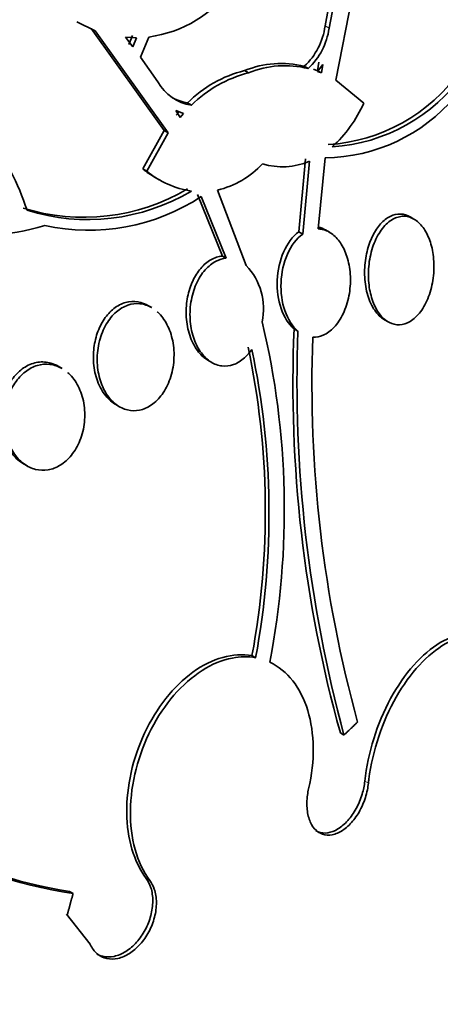
# Model space of a CAD drawing. Units: millimetres. Extents: x 0 to 1478, y 0 to 1758.
# Drawn here: x 1024 to 1027, y 330 to 337 of the extents above; entities that cross this region are included whole.
import ezdxf
from ezdxf import colors
from ezdxf.entities.mleader import LeaderData, LeaderLine
from ezdxf.math import Vec2, Vec3

# ---------------------------------------------------------------- set-up
doc = ezdxf.new("R2010")
doc.units = ezdxf.units.MM
doc.layers.add('DV6_Défaut', color=7, linetype='Continuous')
doc.layers.add('Défaut', color=7, linetype='Continuous')

# ---------------------------------------------------------------- blocks, each defined once
blk = doc.blocks.new('_DOT')
at = {"color": 0}
blk.add_line((0, 0), (-1, 0), dxfattribs=at)
at = {"color": 0, "const_width": 0.333}
blk.add_lwpolyline([(-0.1665, 0, 1), (0.1665, 0, 1)], format="xyb", close=True, dxfattribs=at)
blk = doc.blocks.new('SE5')
at = {"layer": 'DV6_Défaut', "color": 7, "linetype": 'Continuous', "lineweight": 35}
for p, q in [((1026.6732, 338.0659), (1026.4697, 337.0212)), ((1026.4333, 337.7002), (1026.3855, 337.4469)), ((1026.4166, 337.4289), (1026.4647, 337.6821)), ((1024.5804, 337.4092), (1024.4373, 337.4797)), ((1024.5488, 337.4275), (1025.1221, 336.6258)), ((1025.1529, 336.608), (1024.5804, 337.4092)), ((1024.9051, 337.3546), (1024.8176, 337.3583)), ((1024.8176, 337.3583), (1024.8761, 337.2825)), ((1024.8736, 337.3727), (1024.8447, 337.3007)), ((1024.8761, 337.2825), (1024.9051, 337.3546)), ((1025.002, 337.3604), (1024.9358, 337.2024)), ((1024.9358, 337.2024), (1025.0723, 337.0071)), ((1025.7846, 337.0784), (1025.7536, 337.0963)), ((1026.2222, 337.1303), (1026.2532, 337.1125)), ((1026.3262, 337.0957), (1026.2959, 337.1075)), ((1026.337, 337.1631), (1026.3262, 337.0957)), ((1026.3262, 337.0957), (1026.3572, 337.0778)), ((1026.3679, 337.1452), (1026.3268, 337.0896)), ((1026.3572, 337.0778), (1026.3679, 337.1452)), ((1026.3268, 337.0896), (1026.3572, 337.0778)), ((1026.4697, 337.0212), (1026.6896, 336.8415)), ((1025.2725, 336.7588), (1025.2144, 336.7832)), ((1025.2144, 336.7832), (1025.2465, 336.7293)), ((1025.3058, 336.8428), (1025.3367, 336.8249)), ((1025.2415, 336.7767), (1025.2155, 336.7472)), ((1025.2465, 336.7293), (1025.2725, 336.7588)), ((1025.1221, 336.6258), (1024.954, 336.3242)), ((1024.9847, 336.3065), (1025.1529, 336.608)), ((1025.1529, 336.608), (1025.1221, 336.6258)), ((1026.2332, 336.4025), (1026.1799, 335.8305)), ((1026.3861, 336.4126), (1026.3313, 335.8535)), ((1024.9847, 336.3065), (1024.954, 336.3242)), ((1026.2101, 335.8131), (1026.2636, 336.3849)), ((1025.0497, 336.259), (1025.0825, 336.2401)), ((1025.3829, 336.1249), (1025.5788, 335.6401)), ((1025.609, 335.6227), (1025.4134, 336.1073)), ((1025.5404, 336.158), (1025.7672, 335.5664)), ((1027.0834, 335.9305), (1027.0537, 335.9477)), ((1026.1799, 335.8305), (1026.2101, 335.8131)), ((1026.4202, 335.8275), (1026.3892, 335.8454)), ((1025.5788, 335.6401), (1025.609, 335.6227)), ((1025.0239, 335.2352), (1024.9932, 335.2529)), ((1026.8508, 335.141), (1026.8814, 335.1234)), ((1026.1724, 335.0509), (1026.1427, 335.068)), ((1024.3207, 334.7572), (1024.2901, 334.7748)), ((1025.4661, 334.8221), (1025.4961, 334.8048)), ((1024.742, 334.4742), (1024.7713, 334.4573)), ((1024.0162, 334.0092), (1024.0456, 333.9923)), ((1025.8401, 332.4864), (1025.8114, 332.5029)), ((1026.5339, 331.8792), (1026.5055, 331.8956)), ((1024.4065, 330.6353), (1024.3781, 330.6518)), ((1024.5397, 330.2384), (1024.3557, 330.4719)), ((1024.362, 330.4712), (1024.3557, 330.4719))]:
    blk.add_line(p, q, dxfattribs=at)
at = {"layer": 'DV6_Défaut', "color": 7, "linetype": 'Continuous', "lineweight": 18}
for p, q in [((1026.4166, 337.4289), (1026.3855, 337.4469)), ((1026.7261, 331.5008), (1026.6978, 331.5171)), ((1025.0093, 330.7374), (1024.9809, 330.7538))]:
    blk.add_line(p, q, dxfattribs=at)
at = {"layer": 'DV6_Défaut', "color": 7, "linetype": 'Continuous', "lineweight": 35}
for centre, radius, start, end in [((1024.8688, 338.3297), 0.9784, 277.82111, 324.27334), ((1025.864, 337.5154), 0.5259, 312.92877, 352.51254), ((1025.8951, 337.4979), 0.5261, 312.89631, 352.46833), ((1025.9862, 336.1631), 0.9618, 103.99709, 135.03388), ((1026.0396, 336.4014), 0.7515, 75.93829, 112.37071), ((1026.0702, 336.3904), 0.7449, 75.77839, 112.54083), ((1026.322, 337.8878), 1.3756, 273.70386, 324.76376), ((1026.0177, 336.1441), 0.9629, 104.00734, 135.00929), ((1026.3523, 337.8714), 1.3768, 273.70664, 324.72714), ((1025.3969, 337.1952), 0.3752, 210.09425, 260.76221), ((1025.3674, 337.2154), 0.3777, 241.65145, 260.60614), ((1026.3741, 337.7647), 1.3521, 270.50971, 319.77872), ((1025.7539, 337.2551), 1.023, 312.21852, 336.15061), ((1025.4186, 336.896), 0.7368, 230.90584, 240.1749), ((1025.381, 336.8374), 0.6979, 283.20611, 317.31505), ((1026.0502, 336.8862), 0.5449, 253.3393, 293.05933), ((1023.7126, 337.3593), 1.5523, 223.03873, 287.68751), ((1025.448, 336.8759), 0.7341, 230.86249, 261.17654), ((1024.4909, 337.5369), 1.5926, 252.57775, 300.73785), ((1024.5213, 337.5194), 1.5927, 252.5969, 300.74016), ((1024.5279, 337.4612), 1.6177, 257.73495, 303.1878), ((1025.4, 335.2237), 0.5023, 348.44495, 43.02084), ((1019.7111, 333.6483), 6.3545, 349.13907, 13.4192), ((1036.3498, 334.6284), 10.2166, 177.53396, 195.51473), ((1036.7726, 334.6528), 10.6077, 177.84927, 195.15707), ((1036.2949, 334.6376), 10.0125, 177.90794, 195.38292), ((1019.7273, 333.6368), 6.1889, 349.44314, 12.00957), ((1019.7469, 333.6224), 6.1982, 349.43916, 11.96565), ((1024.9223, 334.1362), 3.5387, 217.94683, 261.61854), ((1024.9236, 334.2052), 3.5951, 241.13171, 261.27186)]:
    blk.add_arc(centre, radius, start, end, dxfattribs=at)
for centre, major_axis, start_param, end_param in [((1012.138, 336.4159), (-11.7925, -20.4252), 2.64128, 6.283185), ((1013.0513, 335.8886), (11, 19.0526), 0, 3.141593), ((1013.0513, 335.8886), (11.3275, 19.6198), 0, 3.513274), ((1014.8191, 334.868), (10.25, 17.7535), 0, 3.141593), ((1017.294, 333.4391), (9.4531, 16.3733), 0, 3.72161), ((1017.294, 333.4391), (9.45, 16.3679), 0, 3.719227), ((1017.294, 333.4391), (9.25, 16.0215), 0, 3.462818), ((1018.0289, 333.0148), (9, 15.5885), 0, 3.141593), ((1018.0896, 332.9797), (9, 15.5885), 0, 3.519205), ((1018.7276, 332.6114), (8.75, 15.1554), 0, 3.594913), ((1020.8849, 331.3659), (7.625, 13.2069), 0, 3.141593), ((1020.9274, 331.3414), (7.625, 13.2069), 0, 3.811956), ((1021.3152, 331.1174), (7.375, 12.7739), 0, 4.02647)]:
    blk.add_ellipse(centre, major_axis=major_axis, ratio=0.57735, start_param=start_param, end_param=end_param, dxfattribs=at)
at = {"layer": 'DV6_Défaut', "color": 7, "linetype": 'Continuous', "lineweight": 18}
for centre, major_axis, end_param in [((1013.7584, 335.4803), (11, 19.0526), 3.143136), ((1015.4201, 334.5209), (10.25, 17.7535), 3.143788)]:
    blk.add_ellipse(centre, major_axis=major_axis, ratio=0.57735, start_param=0, end_param=end_param, dxfattribs=at)
at = {"layer": 'DV6_Défaut', "color": 7, "linetype": 'Continuous', "lineweight": 35}
for points, knots in [([(1022.1798, 337.1816), (1022.2749, 337.2131), (1022.3715, 337.2322), (1022.5675, 337.2471), (1022.6663, 337.2425), (1022.9543, 337.1958), (1023.1409, 337.1198), (1023.3916, 336.9542), (1023.4718, 336.8894), (1023.6199, 336.7458), (1023.688, 336.6671), (1023.8127, 336.4961), (1023.8696, 336.403), (1023.9682, 336.2081), (1024.0103, 336.1062), (1024.045, 335.9996)], [0, 0, 0, 0, 0.125, 0.125, 0.25, 0.25, 0.5, 0.5, 0.625, 0.625, 0.75, 0.75, 0.875, 0.875, 1, 1, 1, 1]), ([(1027.0566, 335.946), (1027.0319, 335.9608), (1027.005, 335.9691), (1026.9779, 335.9701), (1026.9509, 335.971), (1026.923, 335.9647), (1026.8967, 335.9516), (1026.8704, 335.9386), (1026.8449, 335.9186), (1026.8221, 335.8935), (1026.7986, 335.8676), (1026.7774, 335.8356), (1026.7597, 335.8001), (1026.741, 335.7626), (1026.7259, 335.7203), (1026.7153, 335.6764), (1026.704, 335.6298), (1026.6975, 335.5803), (1026.6961, 335.5317), (1026.6947, 335.4812), (1026.6988, 335.4301), (1026.7082, 335.3829), (1026.7176, 335.3357), (1026.7326, 335.291), (1026.7522, 335.253), (1026.771, 335.2166), (1026.7946, 335.1853), (1026.821, 335.1625), (1026.8308, 335.154), (1026.8412, 335.1466), (1026.8519, 335.1404)], [0, 0, 0, 0, 0.097456, 0.097456, 0.097456, 0.194965, 0.194965, 0.194965, 0.291999, 0.291999, 0.291999, 0.392136, 0.392136, 0.392136, 0.498175, 0.498175, 0.498175, 0.610836, 0.610836, 0.610836, 0.728108, 0.728108, 0.728108, 0.845492, 0.845492, 0.845492, 0.958016, 0.958016, 0.958016, 1, 1, 1, 1]), ([(1027.0919, 335.9254), (1027.118, 335.9085), (1027.1422, 335.8839), (1027.1625, 335.854), (1027.1827, 335.8241), (1027.1997, 335.7882), (1027.2124, 335.7492), (1027.2256, 335.7084), (1027.2344, 335.6631), (1027.2384, 335.6169), (1027.2425, 335.5682), (1027.2413, 335.5172), (1027.2349, 335.4678), (1027.2283, 335.4174), (1027.2161, 335.3673), (1027.199, 335.322), (1027.1823, 335.2776), (1027.1604, 335.2366), (1027.1351, 335.2029), (1027.1112, 335.1712), (1027.0836, 335.1451), (1027.0546, 335.1277), (1027.0275, 335.1113), (1026.9985, 335.102), (1026.9701, 335.1007), (1026.9429, 335.0995), (1026.9156, 335.1057), (1026.8904, 335.1185), (1026.8652, 335.1313), (1026.8414, 335.1511), (1026.8208, 335.176), (1026.7995, 335.2019), (1026.781, 335.234), (1026.7664, 335.2695), (1026.751, 335.3072), (1026.7397, 335.3498), (1026.733, 335.394), (1026.726, 335.4408), (1026.724, 335.4906), (1026.7272, 335.5395), (1026.7304, 335.5902), (1026.7393, 335.6414), (1026.7532, 335.6887), (1026.767, 335.7358), (1026.7862, 335.7805), (1026.8094, 335.8184), (1026.8315, 335.8545), (1026.8578, 335.8856), (1026.8862, 335.9082), (1026.9126, 335.9292), (1026.9416, 335.9435), (1026.9705, 335.9495), (1026.9979, 335.9551), (1027.0259, 335.9534), (1027.0523, 335.9446), (1027.0659, 335.94), (1027.0791, 335.9335), (1027.0919, 335.9254)], [0, 0, 0, 0, 0.052448, 0.052448, 0.052448, 0.104732, 0.104732, 0.104732, 0.159535, 0.159535, 0.159535, 0.217371, 0.217371, 0.217371, 0.27655, 0.27655, 0.27655, 0.334532, 0.334532, 0.334532, 0.389267, 0.389267, 0.389267, 0.440448, 0.440448, 0.440448, 0.489459, 0.489459, 0.489459, 0.538371, 0.538371, 0.538371, 0.589072, 0.589072, 0.589072, 0.64279, 0.64279, 0.64279, 0.699709, 0.699709, 0.699709, 0.758669, 0.758669, 0.758669, 0.817329, 0.817329, 0.817329, 0.873256, 0.873256, 0.873256, 0.925438, 0.925438, 0.925438, 0.974813, 0.974813, 0.974813, 1, 1, 1, 1]), ([(1026.1799, 335.8305), (1026.1315, 335.7957), (1026.0891, 335.7389), (1026.0305, 335.6049), (1026.0135, 335.5278), (1026.0035, 335.2942), (1026.0535, 335.1427), (1026.1427, 335.068)], [0, 0, 0, 0, 0.25, 0.25, 0.5, 0.5, 1, 1, 1, 1]), ([(1026.1724, 335.0509), (1026.1282, 335.0879), (1026.0927, 335.1443), (1026.0468, 335.279), (1026.0367, 335.3562), (1026.0435, 335.5099), (1026.0603, 335.5871), (1026.1197, 335.7225), (1026.1613, 335.7781), (1026.2101, 335.8131)], [0, 0, 0, 0, 0.25, 0.25, 0.5, 0.5, 0.75, 0.75, 1, 1, 1, 1]), ([(1026.3313, 335.8535), (1026.3425, 335.8532), (1026.3537, 335.8519), (1026.3647, 335.8495), (1026.393, 335.8433), (1026.4205, 335.8298), (1026.4453, 335.8104), (1026.4706, 335.7905), (1026.4937, 335.7639), (1026.513, 335.7329), (1026.5334, 335.7001), (1026.55, 335.6615), (1026.5619, 335.6202), (1026.5745, 335.5765), (1026.5821, 335.5285), (1026.5841, 335.4801), (1026.5863, 335.4299), (1026.5825, 335.3779), (1026.573, 335.3283), (1026.5635, 335.2789), (1026.548, 335.2306), (1026.5276, 335.1878), (1026.5082, 335.1469), (1026.4836, 335.1099), (1026.456, 335.0807), (1026.4301, 335.0534), (1026.4009, 335.0321), (1026.3708, 335.019), (1026.3442, 335.0075), (1026.3163, 335.002), (1026.2892, 335.0031)], [0, 0, 0, 0, 0.037981, 0.037981, 0.037981, 0.136135, 0.136135, 0.136135, 0.236707, 0.236707, 0.236707, 0.343342, 0.343342, 0.343342, 0.456507, 0.456507, 0.456507, 0.573946, 0.573946, 0.573946, 0.691024, 0.691024, 0.691024, 0.802903, 0.802903, 0.802903, 0.907465, 0.907465, 0.907465, 1, 1, 1, 1]), ([(1025.5788, 335.6401), (1025.5712, 335.6395), (1025.5636, 335.6384), (1025.5559, 335.6369), (1025.5256, 335.6309), (1025.4952, 335.6174), (1025.4673, 335.5977), (1025.4397, 335.5782), (1025.4138, 335.5521), (1025.3916, 335.5216), (1025.3689, 335.4906), (1025.3494, 335.4542), (1025.3344, 335.4155), (1025.3185, 335.3747), (1025.3071, 335.3302), (1025.3008, 335.2855), (1025.2941, 335.238), (1025.293, 335.189), (1025.2973, 335.1421), (1025.3017, 335.0929), (1025.3124, 335.0448), (1025.3283, 335.0017), (1025.3444, 334.958), (1025.3664, 334.9182), (1025.3928, 334.886), (1025.4145, 334.8594), (1025.4398, 334.8374), (1025.4669, 334.8217)], [0, 0, 0, 0, 0.0282164, 0.0282164, 0.0282164, 0.1415787, 0.1415787, 0.1415787, 0.2535152, 0.2535152, 0.2535152, 0.3678632, 0.3678632, 0.3678632, 0.4883518, 0.4883518, 0.4883518, 0.6165552, 0.6165552, 0.6165552, 0.7510497, 0.7510497, 0.7510497, 0.8872819, 0.8872819, 0.8872819, 1, 1, 1, 1]), ([(1025.8104, 334.9074), (1025.7934, 334.8825), (1025.7742, 334.8601), (1025.7536, 334.8416), (1025.7267, 334.8173), (1025.6967, 334.799), (1025.6663, 334.7883), (1025.6365, 334.7778), (1025.6054, 334.7743), (1025.5756, 334.7778), (1025.5457, 334.7814), (1025.5163, 334.7921), (1025.4895, 334.8088), (1025.4617, 334.8262), (1025.4359, 334.8505), (1025.4141, 334.8796), (1025.3909, 334.9105), (1025.3714, 334.9475), (1025.3569, 334.9877), (1025.3416, 335.0302), (1025.3314, 335.0775), (1025.3271, 335.1257), (1025.3226, 335.1754), (1025.3243, 335.2275), (1025.3322, 335.2777), (1025.3401, 335.3274), (1025.3542, 335.3766), (1025.3738, 335.4207), (1025.3924, 335.4625), (1025.4165, 335.501), (1025.4441, 335.5321), (1025.4698, 335.5611), (1025.4994, 335.5845), (1025.5301, 335.6), (1025.5556, 335.6128), (1025.5825, 335.6206), (1025.609, 335.6227)], [0, 0, 0, 0, 0.062279, 0.062279, 0.062279, 0.143528, 0.143528, 0.143528, 0.222847, 0.222847, 0.222847, 0.302385, 0.302385, 0.302385, 0.385108, 0.385108, 0.385108, 0.472849, 0.472849, 0.472849, 0.565692, 0.565692, 0.565692, 0.661507, 0.661507, 0.661507, 0.756367, 0.756367, 0.756367, 0.846464, 0.846464, 0.846464, 0.930508, 0.930508, 0.930508, 1, 1, 1, 1]), ([(1024.9393, 335.276), (1024.9084, 335.2848), (1024.8755, 335.2867), (1024.8433, 335.2813), (1024.811, 335.2759), (1024.7785, 335.263), (1024.7486, 335.2435), (1024.7194, 335.2244), (1024.6918, 335.1986), (1024.6682, 335.1683), (1024.6445, 335.1379), (1024.624, 335.1022), (1024.6081, 335.0642), (1024.5916, 335.0245), (1024.5796, 334.9812), (1024.5728, 334.9377), (1024.5656, 334.8914), (1024.5639, 334.8437), (1024.5678, 334.798), (1024.5719, 334.7496), (1024.5822, 334.7023), (1024.5979, 334.6596), (1024.6141, 334.6157), (1024.6364, 334.5755), (1024.6632, 334.5427), (1024.6863, 334.5143), (1024.7134, 334.4908), (1024.7426, 334.4739)], [0, 0, 0, 0, 0.1060298, 0.1060298, 0.1060298, 0.2122649, 0.2122649, 0.2122649, 0.3159382, 0.3159382, 0.3159382, 0.4200208, 0.4200208, 0.4200208, 0.5285204, 0.5285204, 0.5285204, 0.643826, 0.643826, 0.643826, 0.7658607, 0.7658607, 0.7658607, 0.8915584, 0.8915584, 0.8915584, 1, 1, 1, 1]), ([(1025.0676, 335.2033), (1025.0693, 335.2018), (1025.071, 335.2003), (1025.0726, 335.1987), (1025.1004, 335.1728), (1025.1248, 335.1401), (1025.1441, 335.1031), (1025.1644, 335.0645), (1025.1797, 335.0202), (1025.1889, 334.9739), (1025.1984, 334.9261), (1025.2016, 334.8748), (1025.1982, 334.8241), (1025.1948, 334.7741), (1025.1847, 334.7233), (1025.1684, 334.6764), (1025.1529, 334.6319), (1025.1313, 334.5896), (1025.1054, 334.5539), (1025.0812, 334.5205), (1025.0525, 334.4919), (1025.0217, 334.4708), (1024.9925, 334.4507), (1024.9606, 334.4368), (1024.9288, 334.4303), (1024.8974, 334.4239), (1024.8652, 334.4245), (1024.8348, 334.4317), (1024.8034, 334.4391), (1024.7731, 334.4538), (1024.746, 334.4741), (1024.7173, 334.4956), (1024.6914, 334.5241), (1024.67, 334.557), (1024.6473, 334.592), (1024.6291, 334.633), (1024.6166, 334.6767), (1024.6035, 334.7223), (1024.5964, 334.7722), (1024.5958, 334.8223), (1024.5952, 334.8725), (1024.6012, 334.9245), (1024.6137, 334.9734), (1024.6258, 335.0204), (1024.6442, 335.0661), (1024.6676, 335.1058), (1024.6896, 335.143), (1024.7166, 335.1761), (1024.7464, 335.2017), (1024.7744, 335.2259), (1024.8057, 335.2441), (1024.8374, 335.2549), (1024.8684, 335.2654), (1024.9007, 335.269), (1024.9318, 335.2659), (1024.9479, 335.2642), (1024.9639, 335.2607), (1024.9793, 335.2555)], [0, 0, 0, 0, 0.003448, 0.003448, 0.003448, 0.061116, 0.061116, 0.061116, 0.121489, 0.121489, 0.121489, 0.183793, 0.183793, 0.183793, 0.245432, 0.245432, 0.245432, 0.303993, 0.303993, 0.303993, 0.358699, 0.358699, 0.358699, 0.410696, 0.410696, 0.410696, 0.462105, 0.462105, 0.462105, 0.515013, 0.515013, 0.515013, 0.570899, 0.570899, 0.570899, 0.630232, 0.630232, 0.630232, 0.692108, 0.692108, 0.692108, 0.75427, 0.75427, 0.75427, 0.81403, 0.81403, 0.81403, 0.869892, 0.869892, 0.869892, 0.922434, 0.922434, 0.922434, 0.973669, 0.973669, 0.973669, 1, 1, 1, 1]), ([(1024.2324, 334.7995), (1024.1999, 334.8089), (1024.1651, 334.8114), (1024.1309, 334.8064), (1024.0966, 334.8013), (1024.0619, 334.7886), (1024.0299, 334.769), (1023.999, 334.7501), (1023.9698, 334.7242), (1023.9447, 334.6938), (1023.9199, 334.6637), (1023.8984, 334.6283), (1023.8818, 334.5905), (1023.8647, 334.5516), (1023.8522, 334.5092), (1023.8451, 334.4666), (1023.8375, 334.4216), (1023.8356, 334.3751), (1023.8392, 334.3307), (1023.8431, 334.2834), (1023.8533, 334.2372), (1023.8688, 334.1954), (1023.8851, 334.1519), (1023.9077, 334.112), (1023.9348, 334.0792), (1023.9586, 334.0505), (1023.9865, 334.0264), (1024.0168, 334.0089)], [0, 0, 0, 0, 0.108471, 0.108471, 0.108471, 0.217223, 0.217223, 0.217223, 0.322272, 0.322272, 0.322272, 0.425924, 0.425924, 0.425924, 0.532567, 0.532567, 0.532567, 0.645343, 0.645343, 0.645343, 0.765239, 0.765239, 0.765239, 0.890366, 0.890366, 0.890366, 1, 1, 1, 1]), ([(1024.3647, 334.7255), (1024.3674, 334.7232), (1024.3701, 334.7207), (1024.3727, 334.7183), (1024.4017, 334.6912), (1024.4269, 334.6572), (1024.4466, 334.6189), (1024.4671, 334.5792), (1024.4822, 334.5337), (1024.4907, 334.4863), (1024.4992, 334.4383), (1024.5011, 334.3868), (1024.4959, 334.3363), (1024.4908, 334.2873), (1024.4788, 334.2379), (1024.4607, 334.1926), (1024.4436, 334.1501), (1024.4205, 334.1101), (1024.3933, 334.0765), (1024.3678, 334.045), (1024.338, 334.0183), (1024.3064, 333.9988), (1024.2758, 333.9799), (1024.2428, 333.9672), (1024.21, 333.9616), (1024.177, 333.956), (1024.1434, 333.9574), (1024.1117, 333.9652), (1024.0786, 333.9735), (1024.0468, 333.989), (1024.0184, 334.0103), (1023.9883, 334.0329), (1023.9612, 334.0626), (1023.9391, 334.0969), (1023.9158, 334.1331), (1023.8974, 334.1754), (1023.8852, 334.2204), (1023.8728, 334.2666), (1023.8666, 334.3171), (1023.8675, 334.3675), (1023.8684, 334.4171), (1023.8762, 334.4682), (1023.8907, 334.5159), (1023.9044, 334.5611), (1023.9246, 334.6047), (1023.9495, 334.6423), (1023.9729, 334.6774), (1024.0011, 334.7083), (1024.0318, 334.7321), (1024.0611, 334.7548), (1024.0935, 334.7716), (1024.1261, 334.7813), (1024.1586, 334.7909), (1024.1923, 334.7937), (1024.2246, 334.7899), (1024.2416, 334.7878), (1024.2585, 334.7839), (1024.2748, 334.7783)], [0, 0, 0, 0, 0.005413, 0.005413, 0.005413, 0.064521, 0.064521, 0.064521, 0.125997, 0.125997, 0.125997, 0.188319, 0.188319, 0.188319, 0.248769, 0.248769, 0.248769, 0.305534, 0.305534, 0.305534, 0.358766, 0.358766, 0.358766, 0.410194, 0.410194, 0.410194, 0.46202, 0.46202, 0.46202, 0.51611, 0.51611, 0.51611, 0.573536, 0.573536, 0.573536, 0.634186, 0.634186, 0.634186, 0.696498, 0.696498, 0.696498, 0.757846, 0.757846, 0.757846, 0.815886, 0.815886, 0.815886, 0.87004, 0.87004, 0.87004, 0.92168, 0.92168, 0.92168, 0.973056, 0.973056, 0.973056, 1, 1, 1, 1]), ([(1026.6978, 331.5171), (1026.7095, 331.6265), (1026.7335, 331.7407), (1026.7678, 331.8502), (1026.8021, 331.9599), (1026.8476, 332.0679), (1026.9007, 332.1655), (1026.9539, 332.2633), (1027.0161, 332.3533), (1027.0821, 332.4278), (1027.1479, 332.5018), (1027.2193, 332.5626), (1027.2904, 332.6046), (1027.3606, 332.6461), (1027.4324, 332.6705), (1027.4998, 332.6755), (1027.5661, 332.6805), (1027.6299, 332.6667), (1027.6859, 332.6352), (1027.6869, 332.6346), (1027.688, 332.634), (1027.6891, 332.6334)], [0, 0, 0, 0, 0.167076, 0.167076, 0.167076, 0.334428, 0.334428, 0.334428, 0.502372, 0.502372, 0.502372, 0.669482, 0.669482, 0.669482, 0.83442, 0.83442, 0.83442, 0.996847, 0.996847, 0.996847, 1, 1, 1, 1]), ([(1027.5977, 330.9744), (1027.6287, 331.0115), (1027.6586, 331.0518), (1027.6869, 331.0945), (1027.7456, 331.1832), (1027.7982, 331.2843), (1027.8406, 331.3896), (1027.8833, 331.4959), (1027.9167, 331.6094), (1027.938, 331.7208), (1027.9593, 331.8322), (1027.9691, 331.9445), (1027.9663, 332.0483), (1027.9636, 332.1511), (1027.9485, 332.2483), (1027.9221, 332.3316), (1027.8961, 332.4137), (1027.8585, 332.4844), (1027.8122, 332.5377), (1027.7839, 332.5704), (1027.7521, 332.5971), (1027.7177, 332.6169), (1027.6625, 332.6487), (1027.5994, 332.6632), (1027.5338, 332.6593), (1027.4682, 332.6554), (1027.3982, 332.633), (1027.3296, 332.5942), (1027.2605, 332.555), (1027.1908, 332.4982), (1027.1263, 332.4285), (1027.0608, 332.3577), (1026.9988, 332.2717), (1026.9451, 332.1776), (1026.8907, 332.0822), (1026.8434, 331.9758), (1026.807, 331.8672), (1026.7704, 331.7578), (1026.744, 331.6431), (1026.7299, 331.5327), (1026.7285, 331.522), (1026.7273, 331.5114), (1026.7261, 331.5008)], [0, 0, 0, 0, 0.039663, 0.039663, 0.039663, 0.122285, 0.122285, 0.122285, 0.205701, 0.205701, 0.205701, 0.289154, 0.289154, 0.289154, 0.37184, 0.37184, 0.37184, 0.453299, 0.453299, 0.453299, 0.502741, 0.502741, 0.502741, 0.582888, 0.582888, 0.582888, 0.663, 0.663, 0.663, 0.743668, 0.743668, 0.743668, 0.825524, 0.825524, 0.825524, 0.908498, 0.908498, 0.908498, 0.992027, 0.992027, 0.992027, 1, 1, 1, 1]), ([(1024.9809, 330.7538), (1024.884, 330.8831), (1024.8308, 331.0647), (1024.8258, 331.4738), (1024.8752, 331.6954), (1025.0607, 332.0916), (1025.1966, 332.2637), (1025.4991, 332.4826), (1025.6657, 332.5289), (1025.8114, 332.5029)], [0, 0, 0, 0, 0.25, 0.25, 0.5, 0.5, 0.75, 0.75, 1, 1, 1, 1]), ([(1025.8401, 332.4864), (1025.7819, 332.4967), (1025.7201, 332.496), (1025.6578, 332.484), (1025.5787, 332.4689), (1025.4968, 332.4351), (1025.4191, 332.3855), (1025.3417, 332.3362), (1025.2663, 332.2698), (1025.1989, 332.1921), (1025.1315, 332.1142), (1025.0704, 332.0228), (1025.0203, 331.9253), (1024.9698, 331.8269), (1024.9292, 331.7197), (1024.9016, 331.6124), (1024.8737, 331.5035), (1024.8584, 331.3915), (1024.8568, 331.2855), (1024.8553, 331.1782), (1024.8678, 331.074), (1024.8934, 330.9815), (1024.9191, 330.8886), (1024.9588, 330.8049), (1025.0092, 330.7375), (1025.0092, 330.7375), (1025.0093, 330.7375), (1025.0093, 330.7374)], [0, 0, 0, 0, 0.10003, 0.10003, 0.10003, 0.227022, 0.227022, 0.227022, 0.353245, 0.353245, 0.353245, 0.479576, 0.479576, 0.479576, 0.607188, 0.607188, 0.607188, 0.736703, 0.736703, 0.736703, 0.867929, 0.867929, 0.867929, 0.999917, 0.999917, 0.999917, 1, 1, 1, 1]), ([(1026.2565, 331.4575), (1026.3069, 331.6767), (1026.3041, 331.8931), (1026.1945, 332.2522), (1026.0898, 332.3865), (1025.9518, 332.451)], [0, 0, 0, 0, 0.5, 0.5, 1, 1, 1, 1]), ([(1026.7261, 331.5008), (1026.7243, 331.4832), (1026.7214, 331.4654), (1026.7178, 331.4477), (1026.7095, 331.4077), (1026.6965, 331.3672), (1026.6799, 331.3294), (1026.6633, 331.2917), (1026.6426, 331.2557), (1026.6195, 331.2245), (1026.5966, 331.1935), (1026.5707, 331.1665), (1026.5439, 331.1456), (1026.5175, 331.1249), (1026.4896, 331.1097), (1026.4624, 331.1014), (1026.4355, 331.0931), (1026.4087, 331.0912), (1026.3842, 331.096), (1026.3597, 331.1007), (1026.3369, 331.1121), (1026.3175, 331.1293), (1026.2981, 331.1464), (1026.2816, 331.1698), (1026.2693, 331.1974), (1026.257, 331.2253), (1026.2486, 331.2582), (1026.2449, 331.2936), (1026.2411, 331.3293), (1026.242, 331.3684), (1026.2474, 331.4078), (1026.2496, 331.4243), (1026.2527, 331.4409), (1026.2565, 331.4575)], [0, 0, 0, 0, 0.045635, 0.045635, 0.045635, 0.148761, 0.148761, 0.148761, 0.251779, 0.251779, 0.251779, 0.353957, 0.353957, 0.353957, 0.454945, 0.454945, 0.454945, 0.55493, 0.55493, 0.55493, 0.65453, 0.65453, 0.65453, 0.754511, 0.754511, 0.754511, 0.855471, 0.855471, 0.855471, 0.957599, 0.957599, 0.957599, 1, 1, 1, 1]), ([(1026.3134, 331.1282), (1026.3189, 331.125), (1026.3247, 331.1222), (1026.3305, 331.1198), (1026.3536, 331.1105), (1026.3795, 331.1075), (1026.406, 331.1113), (1026.4324, 331.1151), (1026.46, 331.1255), (1026.4867, 331.1417), (1026.5134, 331.158), (1026.5399, 331.1805), (1026.564, 331.2074), (1026.5883, 331.2345), (1026.6108, 331.2667), (1026.6298, 331.3014), (1026.649, 331.3366), (1026.6651, 331.3752), (1026.6768, 331.4143), (1026.687, 331.4482), (1026.6942, 331.4832), (1026.6978, 331.5171)], [0, 0, 0, 0, 0.04144, 0.04144, 0.04144, 0.204513, 0.204513, 0.204513, 0.366448, 0.366448, 0.366448, 0.52845, 0.52845, 0.52845, 0.691678, 0.691678, 0.691678, 0.856771, 0.856771, 0.856771, 1, 1, 1, 1]), ([(1024.593, 330.1603), (1024.6076, 330.1519), (1024.6232, 330.1456), (1024.6396, 330.1417), (1024.6674, 330.135), (1024.6981, 330.1349), (1024.7289, 330.1415), (1024.7594, 330.1481), (1024.791, 330.1613), (1024.821, 330.1803), (1024.8507, 330.199), (1024.8796, 330.2238), (1024.9054, 330.2526), (1024.931, 330.2812), (1024.9542, 330.3145), (1024.973, 330.3498), (1024.9919, 330.3851), (1025.0069, 330.4234), (1025.017, 330.4614), (1025.0271, 330.4997), (1025.0324, 330.5388), (1025.0326, 330.5757), (1025.0328, 330.6129), (1025.0277, 330.6487), (1025.0178, 330.6803), (1025.0091, 330.7079), (1024.9966, 330.7329), (1024.9809, 330.7538)], [0, 0, 0, 0, 0.070679, 0.070679, 0.070679, 0.190724, 0.190724, 0.190724, 0.309483, 0.309483, 0.309483, 0.42689, 0.42689, 0.42689, 0.543474, 0.543474, 0.543474, 0.660103, 0.660103, 0.660103, 0.777612, 0.777612, 0.777612, 0.896463, 0.896463, 0.896463, 1, 1, 1, 1]), ([(1025.0093, 330.7374), (1025.0238, 330.718), (1025.0357, 330.695), (1025.0442, 330.6697), (1025.0549, 330.6381), (1025.0606, 330.6021), (1025.0609, 330.5645), (1025.0612, 330.527), (1025.0561, 330.487), (1025.046, 330.4478), (1025.0359, 330.4091), (1025.0207, 330.37), (1025.0015, 330.3339), (1024.9825, 330.2983), (1024.9591, 330.2647), (1024.9333, 330.2359), (1024.9076, 330.2073), (1024.8789, 330.1827), (1024.8494, 330.164), (1024.8199, 330.1454), (1024.7889, 330.1323), (1024.7589, 330.1256), (1024.7288, 330.1189), (1024.6988, 330.1185), (1024.6714, 330.1245), (1024.6437, 330.1306), (1024.618, 330.1433), (1024.5962, 330.1616), (1024.5741, 330.18), (1024.5556, 330.2046), (1024.542, 330.2334), (1024.5412, 330.235), (1024.5404, 330.2367), (1024.5397, 330.2384)], [0, 0, 0, 0, 0.082651, 0.082651, 0.082651, 0.185723, 0.185723, 0.185723, 0.288479, 0.288479, 0.288479, 0.390212, 0.390212, 0.390212, 0.490762, 0.490762, 0.490762, 0.590493, 0.590493, 0.590493, 0.690112, 0.690112, 0.690112, 0.790361, 0.790361, 0.790361, 0.891711, 0.891711, 0.891711, 0.994174, 0.994174, 0.994174, 1, 1, 1, 1])]:
    blk.add_open_spline(points, degree=3, knots=knots, dxfattribs=at)
for points, degree in [([(1026.3891, 335.8454), (1026.3712, 335.8558), (1026.3522, 335.8631), (1026.3329, 335.8672)], 3), ([(1024.9929, 335.2531), (1024.9758, 335.263), (1024.9578, 335.2707), (1024.9393, 335.276)], 3), ([(1024.9793, 335.2555), (1024.9943, 335.2505), (1025.0089, 335.2439), (1025.023, 335.2357)], 3), ([(1024.2899, 334.7749), (1024.2716, 334.7855), (1024.2523, 334.7938), (1024.2324, 334.7995)], 3), ([(1024.2748, 334.7783), (1024.2903, 334.773), (1024.3054, 334.766), (1024.3199, 334.7576)], 3), ([(1026.6412, 331.9816), (1026.5878, 331.9303), (1026.5339, 331.8792)], 2), ([(1024.4065, 330.6353), (1024.3846, 330.5531), (1024.362, 330.4712)], 2)]:
    blk.add_open_spline(points, degree=degree, dxfattribs=at)

msp = doc.modelspace()

# ---------------------------------------------------------------- block references
at = {"layer": 'Défaut'}
msp.add_blockref('SE5', (0, 0), dxfattribs=at)

# ---------------------------------------------------------------- leaders
at = {"layer": 'Défaut', "color": 7, "linetype": 'Continuous', "lineweight": 18}
ml = msp.add_multileader_mtext('Standard', dxfattribs=at)
ml.set_content('{\\pxsm0.9;\\fSolid Edge ISO|b1||i0||c0|p34;\\W1.;04/07/2019\\P}', color=256)
ml.set_leader_properties()
ml.set_arrow_properties(name='DOT')
ml.build(insert=Vec2(0, 0))
ml.multileader.update_dxf_attribs({"leader_type": 0, "dogleg_length": 0, "arrow_head_size": 12})
ctx = ml.context
ctx.base_point, ctx.char_height, ctx.arrow_head_size, ctx.landing_gap_size = Vec3(1390.4074, 1750.7078), 12, 12, 4.2
notes = []
notes.append((ctx, [(0, (0, 0, 0), (0, 0), (1, 0), 1, [])]))
ctx.mtext.insert = Vec3(1392.4074, 1756.8279)
for ctx, leaders in notes:
    for number, flags, end, landing, length, lines in leaders:
        leader = LeaderData()
        leader.index, (leader.has_last_leader_line, leader.has_dogleg_vector, leader.attachment_direction) = number, flags
        leader.last_leader_point, leader.dogleg_vector, leader.dogleg_length = Vec3(end), Vec3(landing), length
        for number, points, colour, breaks in lines:
            line = LeaderLine()
            line.index, line.vertices, line.color, line.breaks = number, Vec3.list(points), colors.encode_raw_color(colour), breaks
            leader.lines.append(line)
        ctx.leaders.append(leader)

doc.saveas('drawing.dxf')
